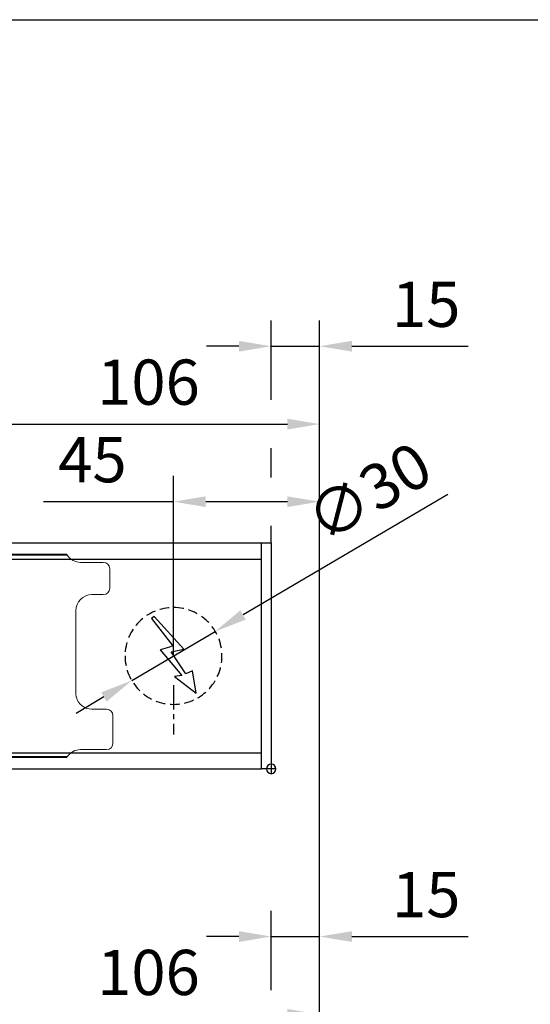
# Model space of a CAD drawing. Units: millimetres. Extents: x 0 to 2470, y 0 to 6262.
# Drawn here: x 1636 to 1794, y 2139 to 2444 of the extents above; entities that cross this region are included whole.
import ezdxf

# ---------------------------------------------------------------- set-up
doc = ezdxf.new("R2010")
doc.units = ezdxf.units.MM
doc.linetypes.add('MITTEX2', pattern=[4, 2.5, -0.5, 0.5, -0.5])
doc.linetypes.add('VERDECKTX2', pattern=[0.75, 0.5, -0.25])
for name, color, linetype in [('01_BLOCKFANG', 2, 'Continuous'), ('02_BEMASSUNG', 4, 'Continuous'), ('03_MITTELLINIE', 1, 'MITTEX2'), ('04_VERDECKT', 1, 'VERDECKTX2'), ('07_BESCHRIFTUNG', 2, 'Continuous')]:
    doc.layers.add(name, color=color, linetype=linetype)
doc.styles.add('Bemassungstext (DORMA)', font='isocpeur.ttf')
doc.dimstyles.new('DORMA_M', dxfattribs={"dimtxt": 3.5, "dimasz": 2.5, "dimexe": 2, "dimexo": 0, "dimgap": 1.5, "dimtad": 1, "dimdec": 8, "dimtxsty": 'Bemassungstext (DORMA)', "dimcen": 0.1, "dimclrt": 256, "dimadec": 8, "dimazin": 2, "dimtfac": 1, "dimtdec": 8, "dimtmove": 0, "dimatfit": 3, "dimfxl": 1, "dimtolj": 1, "dimarcsym": 0})

# ---------------------------------------------------------------- blocks, each defined once
blk = doc.blocks.new('*D459')
at = {"layer": '02_BEMASSUNG', "color": 0, "lineweight": -2, "transparency": 16777216}
for p, q in [((1489.97, 4.23), (1489.97, 114.82)), ((1595.97, -65.81), (1595.97, 114.82)), ((1499.97, 106.82), (1585.97, 106.82))]:
    blk.add_line(p, q, dxfattribs=at)
at = {"layer": '02_BEMASSUNG', "color": 0, "transparency": 16777216}
for points in [[(1499.97, 108.49), (1499.97, 105.15), (1489.97, 106.82)], [(1585.97, 108.49), (1585.97, 105.15), (1595.97, 106.82)]]:
    blk.add_solid(points, dxfattribs=at)
at = {"layer": 'Defpoints', "color": 0, "transparency": 16777216}
for p in [(1595.97, 106.82), (1489.97, 4.23), (1595.97, -65.81)]:
    blk.add_point(p, dxfattribs=at)
at = {"layer": '02_BEMASSUNG', "transparency": 16777216, "insert": (1542.97, 119.82), "char_height": 14, "attachment_point": 5, "style": 'Bemassungstext (DORMA)'}
blk.add_mtext('\\A1;106', dxfattribs=at)
blk = doc.blocks.new('*D462')
at = {"layer": '02_BEMASSUNG', "color": 0, "lineweight": -2, "transparency": 16777216}
for p, q in [((1580.97, 114.32), (1580.97, 138.94)), ((1595.97, -169), (1595.97, 138.94)), ((1570.97, 130.94), (1560.97, 130.94)), ((1580.97, 130.94), (1595.97, 130.94)), ((1605.97, 130.94), (1641.97, 130.94)), ((1580.97, 90.29), (1580.97, 99.32)), ((1580.97, 70), (1580.97, 75.29))]:
    blk.add_line(p, q, dxfattribs=at)
at = {"layer": '02_BEMASSUNG', "color": 0, "transparency": 16777216}
for points in [[(1570.97, 132.61), (1570.97, 129.28), (1580.97, 130.94)], [(1605.97, 132.61), (1605.97, 129.28), (1595.97, 130.94)]]:
    blk.add_solid(points, dxfattribs=at)
at = {"layer": 'Defpoints', "color": 0, "transparency": 16777216}
for p in [(1580.97, 130.94), (1580.97, 70), (1595.97, -169)]:
    blk.add_point(p, dxfattribs=at)
at = {"layer": '02_BEMASSUNG', "transparency": 16777216, "insert": (1628.97, 143.94), "char_height": 14, "attachment_point": 5, "style": 'Bemassungstext (DORMA)'}
blk.add_mtext('\\A1;15', dxfattribs=at)
blk = doc.blocks.new('Blockfang')
at = {"layer": '01_BLOCKFANG'}
for p, q in [((-1.48, 0), (1.48, 0)), ((0, 1.48), (0, -1.48))]:
    blk.add_line(p, q, dxfattribs=at)
blk.add_circle((0, 0), 1.48, dxfattribs=at)
blk = doc.blocks.new('E-ANSCHLUSS')
at = {"layer": '03_MITTELLINIE', "ltscale": 3}
for p, q in [((0, -9.91), (0, 7.42)), ((0, -27.06), (0, -42.29))]:
    blk.add_line(p, q, dxfattribs=at)
at = {"layer": '04_VERDECKT', "ltscale": 6}
blk.add_circle((0, -18), 15, dxfattribs=at)
at = {"layer": '07_BESCHRIFTUNG'}
blk.add_lwpolyline([(-0.31, -24.32), (-6.97, -29.57), (-5.93, -22.63), (-3.78, -23.54), (0.7, -16.72), (-3.19, -15.89), (5.95, -5.81), (6.8, -6.4), (0.18, -14.9), (1.21, -15.23), (4.14, -16.07), (-2.55, -24.06), (-0.31, -24.32)], dxfattribs=at)
blk = doc.blocks.new('*D503')
at = {"layer": '02_BEMASSUNG', "color": 0, "lineweight": -2, "transparency": 16777216}
for p, q in [((1489.97, 4.23), (1489.97, 114.82)), ((1595.97, -65.81), (1595.97, 114.82)), ((1499.97, 106.82), (1585.97, 106.82))]:
    blk.add_line(p, q, dxfattribs=at)
at = {"layer": '02_BEMASSUNG', "color": 0, "transparency": 16777216}
for points in [[(1499.97, 108.49), (1499.97, 105.15), (1489.97, 106.82)], [(1585.97, 108.49), (1585.97, 105.15), (1595.97, 106.82)]]:
    blk.add_solid(points, dxfattribs=at)
at = {"layer": 'Defpoints', "color": 0, "transparency": 16777216}
for p in [(1595.97, 106.82), (1489.97, 4.23), (1595.97, -65.81)]:
    blk.add_point(p, dxfattribs=at)
at = {"layer": '02_BEMASSUNG', "transparency": 16777216, "insert": (1542.97, 119.82), "char_height": 14, "attachment_point": 5, "style": 'Bemassungstext (DORMA)'}
blk.add_mtext('\\A1;106', dxfattribs=at)
blk = doc.blocks.new('*D513')
at = {"layer": '02_BEMASSUNG', "color": 0, "lineweight": -2, "transparency": 16777216}
for p, q in [((1550.72, 35), (1550.72, 90.79)), ((1595.97, -35.18), (1595.97, 90.79)), ((1550.72, 82.79), (1510.52, 82.79)), ((1585.97, 82.79), (1560.72, 82.79))]:
    blk.add_line(p, q, dxfattribs=at)
at = {"layer": '02_BEMASSUNG', "color": 0, "transparency": 16777216}
for points in [[(1560.72, 84.45), (1560.72, 81.12), (1550.72, 82.79)], [(1585.97, 84.45), (1585.97, 81.12), (1595.97, 82.79)]]:
    blk.add_solid(points, dxfattribs=at)
at = {"layer": 'Defpoints', "color": 0, "transparency": 16777216}
for p in [(1550.72, 82.79), (1550.72, 35), (1595.97, -35.18)]:
    blk.add_point(p, dxfattribs=at)
at = {"layer": '02_BEMASSUNG', "transparency": 16777216, "insert": (1525.62, 95.79), "char_height": 14, "attachment_point": 5, "style": 'Bemassungstext (DORMA)'}
blk.add_mtext('\\A1;45', dxfattribs=at)
blk = doc.blocks.new('*D506')
at = {"layer": '02_BEMASSUNG', "color": 0, "lineweight": -2, "transparency": 16777216}
for p, q in [((1580.97, 114.32), (1580.97, 138.94)), ((1595.97, -169), (1595.97, 138.94)), ((1570.97, 130.94), (1560.97, 130.94)), ((1580.97, 130.94), (1595.97, 130.94)), ((1605.97, 130.94), (1641.97, 130.94)), ((1580.97, 90.29), (1580.97, 99.32)), ((1580.97, 70), (1580.97, 75.29))]:
    blk.add_line(p, q, dxfattribs=at)
at = {"layer": '02_BEMASSUNG', "color": 0, "transparency": 16777216}
for points in [[(1570.97, 132.61), (1570.97, 129.28), (1580.97, 130.94)], [(1605.97, 132.61), (1605.97, 129.28), (1595.97, 130.94)]]:
    blk.add_solid(points, dxfattribs=at)
at = {"layer": 'Defpoints', "color": 0, "transparency": 16777216}
for p in [(1580.97, 130.94), (1580.97, 70), (1595.97, -169)]:
    blk.add_point(p, dxfattribs=at)
at = {"layer": '02_BEMASSUNG', "transparency": 16777216, "insert": (1628.97, 143.94), "char_height": 14, "attachment_point": 5, "style": 'Bemassungstext (DORMA)'}
blk.add_mtext('\\A1;15', dxfattribs=at)
blk = doc.blocks.new('*D491')
at = {"layer": '02_BEMASSUNG', "color": 0, "lineweight": -2, "transparency": 16777216}
for p, q in [((1635.61, 85.06), (1572.26, 47.7)), ((1537.8, 27.38), (1563.64, 42.62)), ((1529.19, 22.3), (1520.57, 17.22))]:
    blk.add_line(p, q, dxfattribs=at)
at = {"layer": '02_BEMASSUNG', "color": 0, "transparency": 16777216}
for points in [[(1571.41, 49.13), (1573.1, 46.26), (1563.64, 42.62)], [(1528.34, 23.74), (1530.04, 20.87), (1537.8, 27.38)]]:
    blk.add_solid(points, dxfattribs=at)
at = {"layer": 'Defpoints', "color": 0, "transparency": 16777216}
for p in [(1563.64, 42.62), (1537.8, 27.38)]:
    blk.add_point(p, dxfattribs=at)
at = {"layer": '02_BEMASSUNG', "transparency": 16777216, "insert": (1611.17, 85.74), "char_height": 14, "attachment_point": 5, "rotation": 30.5289, "style": 'Bemassungstext (DORMA)'}
blk.add_mtext('\\A1;∅30', dxfattribs=at)
blk = doc.blocks.new('*D475')
at = {"layer": '02_BEMASSUNG', "color": 0, "lineweight": -2, "transparency": 16777216}
for p, q in [((1489.97, 4.23), (1489.97, 114.82)), ((1595.97, -65.81), (1595.97, 114.82)), ((1499.97, 106.82), (1585.97, 106.82))]:
    blk.add_line(p, q, dxfattribs=at)
at = {"layer": '02_BEMASSUNG', "color": 0, "transparency": 16777216}
for points in [[(1499.97, 108.49), (1499.97, 105.15), (1489.97, 106.82)], [(1585.97, 108.49), (1585.97, 105.15), (1595.97, 106.82)]]:
    blk.add_solid(points, dxfattribs=at)
at = {"layer": 'Defpoints', "color": 0, "transparency": 16777216}
for p in [(1595.97, 106.82), (1489.97, 4.23), (1595.97, -65.81)]:
    blk.add_point(p, dxfattribs=at)
at = {"layer": '02_BEMASSUNG', "transparency": 16777216, "insert": (1542.97, 119.82), "char_height": 14, "attachment_point": 5, "style": 'Bemassungstext (DORMA)'}
blk.add_mtext('\\A1;106', dxfattribs=at)
blk = doc.blocks.new('*D511')
at = {"layer": '02_BEMASSUNG', "color": 0, "lineweight": -2, "transparency": 16777216}
for p, q in [((1550.72, 35), (1550.72, 90.79)), ((1595.97, -35.18), (1595.97, 90.79)), ((1550.72, 82.79), (1510.52, 82.79)), ((1585.97, 82.79), (1560.72, 82.79))]:
    blk.add_line(p, q, dxfattribs=at)
at = {"layer": '02_BEMASSUNG', "color": 0, "transparency": 16777216}
for points in [[(1560.72, 84.45), (1560.72, 81.12), (1550.72, 82.79)], [(1585.97, 84.45), (1585.97, 81.12), (1595.97, 82.79)]]:
    blk.add_solid(points, dxfattribs=at)
at = {"layer": 'Defpoints', "color": 0, "transparency": 16777216}
for p in [(1550.72, 82.79), (1550.72, 35), (1595.97, -35.18)]:
    blk.add_point(p, dxfattribs=at)
at = {"layer": '02_BEMASSUNG', "transparency": 16777216, "insert": (1525.62, 95.79), "char_height": 14, "attachment_point": 5, "style": 'Bemassungstext (DORMA)'}
blk.add_mtext('\\A1;45', dxfattribs=at)
blk = doc.blocks.new('*D509')
at = {"layer": '02_BEMASSUNG', "color": 0, "lineweight": -2, "transparency": 16777216}
for p, q in [((1580.97, 114.32), (1580.97, 138.94)), ((1595.97, -169), (1595.97, 138.94)), ((1570.97, 130.94), (1560.97, 130.94)), ((1580.97, 130.94), (1595.97, 130.94)), ((1605.97, 130.94), (1641.97, 130.94)), ((1580.97, 90.29), (1580.97, 99.32)), ((1580.97, 70), (1580.97, 75.29))]:
    blk.add_line(p, q, dxfattribs=at)
at = {"layer": '02_BEMASSUNG', "color": 0, "transparency": 16777216}
for points in [[(1570.97, 132.61), (1570.97, 129.28), (1580.97, 130.94)], [(1605.97, 132.61), (1605.97, 129.28), (1595.97, 130.94)]]:
    blk.add_solid(points, dxfattribs=at)
at = {"layer": 'Defpoints', "color": 0, "transparency": 16777216}
for p in [(1580.97, 130.94), (1580.97, 70), (1595.97, -169)]:
    blk.add_point(p, dxfattribs=at)
at = {"layer": '02_BEMASSUNG', "transparency": 16777216, "insert": (1628.97, 143.94), "char_height": 14, "attachment_point": 5, "style": 'Bemassungstext (DORMA)'}
blk.add_mtext('\\A1;15', dxfattribs=at)
blk = doc.blocks.new('Montageplatte GS DIN R')
at = {"color": 7, "lineweight": 15}
for p, q in [((-111.17922387, 679.96732656), (507.49066507, 679.96732656)), ((-111.17922387, 679.66732521), (507.67832936, 679.66732521)), ((518.82079232, 677.46732522), (511.82079257, 677.46732522)), ((520.8207923, 672.76732576), (520.8207923, 675.46732676)), ((520.8207923, 672.76732576), (520.8207923, 672.46732627)), ((520.8207923, 672.46732627), (520.8207923, 672.16732678)), ((520.8207923, 671.26732644), (520.8207923, 672.16732678)), ((520.8207923, 671.26732644), (520.8207923, 670.96732695)), ((520.8207923, 670.96732695), (520.8207923, 670.6673256)), ((520.8207923, 669.46732577), (520.8207923, 670.6673256)), ((515.32079221, 667.46732545), (518.82079232, 667.46732545)), ((510.32079232, 661.26732573), (510.32079232, 662.46732649)), ((510.32079232, 661.26732573), (510.32079232, 660.96732624)), ((510.32079232, 660.96732624), (510.32079232, 656.46732644)), ((510.32079232, 652.71732629), (510.32079232, 656.46732644)), ((510.32079232, 652.71732629), (510.32079232, 652.067326)), ((510.32079232, 652.067326), (510.32079232, 651.76732604)), ((510.32079232, 651.76732604), (510.32079232, 648.76732607)), ((510.32079232, 648.76732607), (510.32079232, 648.46732606)), ((510.32079232, 648.46732606), (510.32079232, 648.16732604)), ((510.32079232, 648.16732604), (510.32079232, 645.16732608)), ((510.32079232, 645.16732608), (510.32079232, 644.86732612)), ((510.32079232, 644.86732612), (510.32079232, 644.21732583)), ((510.32079232, 644.21732583), (510.32079232, 640.46732568)), ((510.32079232, 636.96732604), (510.32079232, 640.46732568)), ((519.82079225, 631.96732615), (515.32079221, 631.96732615)), ((521.82079235, 626.26732652), (521.82079235, 629.96732582)), ((521.82079235, 625.96732516), (521.82079235, 626.26732652)), ((521.82079235, 625.66732567), (521.82079235, 625.96732516)), ((521.82079235, 624.76732534), (521.82079235, 625.66732567)), ((521.82079235, 624.46732585), (521.82079235, 624.76732534)), ((521.82079235, 624.16732636), (521.82079235, 624.46732585)), ((521.82079235, 621.46732536), (521.82079235, 624.16732636)), ((511.82079257, 619.46732689), (519.82079225, 619.46732689)), ((-111.17922387, 617.2673269), (507.67832936, 617.2673269)), ((-111.17922387, 616.96732555), (507.49066507, 616.96732555))]:
    blk.add_line(p, q, dxfattribs=at)
for centre, radius, start, end in [((511.82079235, 682.46732606), 5, 214.0557977426, 270), ((518.82079235, 675.46732606), 2, 0, 90), ((518.82079235, 669.46732606), 2, 270, 0), ((515.32079235, 662.46732606), 5, 90, 180), ((515.32079235, 636.96732606), 5, 180, 191.6299714921), ((515.32079235, 636.96732606), 5, 195.0700621449, 270), ((519.82079235, 629.96732606), 2, 0, 90), ((511.82079235, 614.46732606), 5, 90, 145.9442022574), ((519.82079235, 621.46732606), 2, 270, 0)]:
    blk.add_arc(centre, radius, start, end, dxfattribs=at)
for points in [[(507.67832931, 679.66732606), (507.62984978, 679.73904915), (507.58404813, 679.81127005), (507.51330103, 679.92761079), (507.49066533, 679.96732606), (507.49066533, 679.96732606)], [(510.42181286, 635.96732606), (510.42181286, 635.96732606), (510.42847454, 635.93364519), (510.45339358, 635.82203184), (510.47186392, 635.74489173), (510.49274927, 635.66732606)], [(507.49066533, 616.96732606), (507.49066533, 616.96732606), (507.51331674, 617.0070603), (507.58375971, 617.1229146), (507.62993715, 617.19573223), (507.67832931, 617.26732606)]]:
    blk.add_open_spline(points, degree=3, knots=[0, 0, 0, 0, 0.5, 0.5, 1, 1, 1, 1], dxfattribs=at)
at = {"layer": '01_BLOCKFANG', "xscale": -1}
blk.add_blockref('Blockfang', (570.82070644, 613.46732591), dxfattribs=at)
at = {"layer": '07_BESCHRIFTUNG', "xscale": -1}
blk.add_blockref('E-ANSCHLUSS', (540.57046697, 666.46732606), dxfattribs=at)
blk = doc.blocks.new('*U430')
at = {"layer": '02_BEMASSUNG'}
for base, p1, p2, picture, middle in [((1580.97302358, 130.94237599), (1595.97310246, -169.000003), (1580.97302358, 70.0000003), '*D462', (1628.97310246, 130.94237599)), ((1595.97301803, 106.81932415), (1489.97310949, 4.22587175), (1595.97301803, -65.8082924), '*D459', (1542.97306376, 106.81932415))]:
    dim = blk.add_linear_dim(base=base, p1=p1, p2=p2, angle=180, dimstyle='DORMA_M', override={"dimdec": 1}, dxfattribs=at)
    dim.commit()
    dim.dimension.update_dxf_attribs({"geometry": picture, "text_midpoint": middle, "dimtype": 160})
blk = doc.blocks.new('*U474')
at = {"color": 7, "linetype": 'Continuous', "lineweight": 15}
for p, q in [((754.48651174, 70.0000003), (1577.97302348, 70.0000003)), ((754.48651174, 70.0000003), (1577.97302348, 70.0000003)), ((1577.97302348, 5.00000082), (1577.97302348, 64.99999948)), ((1577.97302348, 5.00000082), (1577.97302348, 64.99999948)), ((754.48651174, 0), (1577.97302348, 0)), ((754.48651174, 0), (1577.97302348, 0))]:
    blk.add_line(p, q, dxfattribs=at)
at = {"color": 7}
for p, q in [((906.47302348, 70.0000003), (1577.97302348, 70.0000003)), ((1577.97302348, 64.99999948), (1577.97302348, 70.0000003)), ((906.47302348, 64.99999948), (1577.97302348, 64.99999948)), ((1577.97302348, 5.00000082), (1577.97302348, 64.99999948)), ((906.47302348, 5.00000082), (1577.97302348, 5.00000082)), ((1577.97302348, 0), (1577.97302348, 5.00000082)), ((906.47302348, 0), (1577.97302348, 0))]:
    blk.add_line(p, q, dxfattribs=at)
at = {"color": 7, "linetype": 'Continuous', "lineweight": 0}
for p, q in [((754.48651174, 64.99999948), (1577.97302348, 64.99999948)), ((754.48651174, 64.99999948), (1577.97302348, 64.99999948)), ((754.48651174, 5.00000082), (1577.97302348, 5.00000082)), ((754.48651174, 5.00000082), (1577.97302348, 5.00000082))]:
    blk.add_line(p, q, dxfattribs=at)
at = {"color": 7, "lineweight": 15}
for p, q in [((898.97309318, 66.50000066), (1517.64298211, 66.50000066)), ((898.97309318, 66.1999993), (1517.8306464, 66.1999993)), ((1528.97310936, 63.99999931), (1521.97310961, 63.99999931)), ((1528.97310936, 63.99999931), (1521.97310961, 63.99999931)), ((1530.97310934, 59.29999985), (1530.97310934, 62.00000085)), ((1530.97310934, 59.29999985), (1530.97310934, 62.00000085)), ((1530.97310934, 59.29999985), (1530.97310934, 59.00000036)), ((1530.97310934, 59.29999985), (1530.97310934, 59.00000036)), ((1530.97310934, 59.00000036), (1530.97310934, 58.70000087)), ((1530.97310934, 59.00000036), (1530.97310934, 58.70000087)), ((1530.97310934, 57.80000053), (1530.97310934, 58.70000087)), ((1530.97310934, 57.80000053), (1530.97310934, 58.70000087)), ((1530.97310934, 57.80000053), (1530.97310934, 57.50000104)), ((1530.97310934, 57.80000053), (1530.97310934, 57.50000104)), ((1530.97310934, 57.50000104), (1530.97310934, 57.19999969)), ((1530.97310934, 57.50000104), (1530.97310934, 57.19999969)), ((1530.97310934, 55.99999987), (1530.97310934, 57.19999969)), ((1530.97310934, 55.99999987), (1530.97310934, 57.19999969)), ((1525.47310925, 53.99999954), (1528.97310936, 53.99999954)), ((1525.47310925, 53.99999954), (1528.97310936, 53.99999954)), ((1520.47310937, 47.79999983), (1520.47310937, 49.00000058)), ((1520.47310937, 47.79999983), (1520.47310937, 49.00000058)), ((1520.47310937, 47.79999983), (1520.47310937, 47.50000034)), ((1520.47310937, 47.79999983), (1520.47310937, 47.50000034)), ((1520.47310937, 47.50000034), (1520.47310937, 43.00000053)), ((1520.47310937, 47.50000034), (1520.47310937, 43.00000053)), ((1520.47310937, 39.25000038), (1520.47310937, 43.00000053)), ((1520.47310937, 39.25000038), (1520.47310937, 43.00000053)), ((1520.47310937, 39.25000038), (1520.47310937, 38.60000009)), ((1520.47310937, 39.25000038), (1520.47310937, 38.60000009)), ((1520.47310937, 38.60000009), (1520.47310937, 38.30000013)), ((1520.47310937, 38.60000009), (1520.47310937, 38.30000013)), ((1520.47310937, 38.30000013), (1520.47310937, 35.30000016)), ((1520.47310937, 38.30000013), (1520.47310937, 35.30000016)), ((1520.47310937, 35.30000016), (1520.47310937, 35.00000015)), ((1520.47310937, 35.30000016), (1520.47310937, 35.00000015)), ((1520.47310937, 35.00000015), (1520.47310937, 34.70000013)), ((1520.47310937, 35.00000015), (1520.47310937, 34.70000013)), ((1520.47310937, 34.70000013), (1520.47310937, 31.70000017)), ((1520.47310937, 34.70000013), (1520.47310937, 31.70000017)), ((1520.47310937, 31.70000017), (1520.47310937, 31.40000021)), ((1520.47310937, 31.70000017), (1520.47310937, 31.40000021)), ((1520.47310937, 31.40000021), (1520.47310937, 30.74999992)), ((1520.47310937, 31.40000021), (1520.47310937, 30.74999992)), ((1520.47310937, 30.74999992), (1520.47310937, 26.99999977)), ((1520.47310937, 30.74999992), (1520.47310937, 26.99999977)), ((1520.47310937, 23.50000013), (1520.47310937, 26.99999977)), ((1520.47310937, 23.50000013), (1520.47310937, 26.99999977)), ((1529.97310929, 18.50000024), (1525.47310925, 18.50000024)), ((1529.97310929, 18.50000024), (1525.47310925, 18.50000024)), ((1531.97310939, 12.80000061), (1531.97310939, 16.49999991)), ((1531.97310939, 12.80000061), (1531.97310939, 16.49999991)), ((1531.97310939, 12.49999926), (1531.97310939, 12.80000061)), ((1531.97310939, 12.49999926), (1531.97310939, 12.80000061)), ((1531.97310939, 12.19999976), (1531.97310939, 12.49999926)), ((1531.97310939, 12.19999976), (1531.97310939, 12.49999926)), ((1531.97310939, 11.29999943), (1531.97310939, 12.19999976)), ((1531.97310939, 11.29999943), (1531.97310939, 12.19999976)), ((1531.97310939, 10.99999994), (1531.97310939, 11.29999943)), ((1531.97310939, 10.99999994), (1531.97310939, 11.29999943)), ((1531.97310939, 10.70000045), (1531.97310939, 10.99999994)), ((1531.97310939, 10.70000045), (1531.97310939, 10.99999994)), ((1531.97310939, 7.99999945), (1531.97310939, 10.70000045)), ((1531.97310939, 7.99999945), (1531.97310939, 10.70000045)), ((898.97309318, 3.800001), (1517.8306464, 3.800001)), ((898.97309318, 3.49999964), (1517.64298211, 3.49999964)), ((1521.97310961, 6.00000098), (1529.97310929, 6.00000098)), ((1521.97310961, 6.00000098), (1529.97310929, 6.00000098))]:
    blk.add_line(p, q, dxfattribs=at)
at = {"color": 7}
blk.add_lwpolyline([(1580.97302348, 0), (1577.97302348, 0), (1577.97302348, 70.0000003), (1580.97302348, 70.0000003)], close=True, dxfattribs=at)
blk.add_lwpolyline([(1580.97302348, 0), (1577.97302348, 0), (1577.97302348, 70.0000003), (1580.97302348, 70.0000003)], close=True, dxfattribs=at)
blk.add_lwpolyline([(1580.97302348, 0), (1577.97302348, 0), (1577.97302348, 70.0000003), (1580.97302348, 70.0000003)], close=True, dxfattribs=at)
at = {"color": 7, "lineweight": 15}
for centre, radius, start, end in [((1521.97310939, 69.00000015), 5, 214.0557977423, 270), ((1521.97310939, 69.00000015), 5, 214.0557977423, 270), ((1528.97310939, 62.00000015), 2, 0, 90), ((1528.97310939, 62.00000015), 2, 0, 90), ((1528.97310939, 56.00000015), 2, 270, 0), ((1528.97310939, 56.00000015), 2, 270, 0), ((1525.47310939, 49.00000015), 5, 90, 180), ((1525.47310939, 49.00000015), 5, 90, 180), ((1525.47310939, 23.50000015), 5, 180, 191.6299714922), ((1525.47310939, 23.50000015), 5, 180, 191.6299714922), ((1525.47310939, 23.50000015), 5, 195.0700621447, 270), ((1525.47310939, 23.50000015), 5, 195.0700621447, 270), ((1529.97310939, 16.50000015), 2, 0, 90), ((1529.97310939, 16.50000015), 2, 0, 90), ((1529.97310939, 8.00000015), 2, 270, 0), ((1529.97310939, 8.00000015), 2, 270, 0), ((1521.97310939, 1.00000015), 5, 90, 145.9442022577), ((1521.97310939, 1.00000015), 5, 90, 145.9442022577)]:
    blk.add_arc(centre, radius, start, end, dxfattribs=at)
for points in [[(1517.83064635, 66.20000015), (1517.78216682, 66.27172325), (1517.73636517, 66.34394414), (1517.66561807, 66.46028488), (1517.64298237, 66.50000015), (1517.64298237, 66.50000015)], [(1517.83064635, 66.20000015), (1517.78216682, 66.27172325), (1517.73636517, 66.34394414), (1517.66561807, 66.46028488), (1517.64298237, 66.50000015), (1517.64298237, 66.50000015)], [(1520.5741299, 22.50000015), (1520.5741299, 22.50000015), (1520.58079158, 22.46631929), (1520.60571062, 22.35470593), (1520.62418096, 22.27756582), (1520.64506631, 22.20000015)], [(1520.5741299, 22.50000015), (1520.5741299, 22.50000015), (1520.58079158, 22.46631929), (1520.60571062, 22.35470593), (1520.62418096, 22.27756582), (1520.64506631, 22.20000015)], [(1517.64298237, 3.50000015), (1517.64298237, 3.50000015), (1517.66563379, 3.5397344), (1517.73607675, 3.65558869), (1517.78225419, 3.72840632), (1517.83064635, 3.80000015)], [(1517.64298237, 3.50000015), (1517.64298237, 3.50000015), (1517.66563379, 3.5397344), (1517.73607675, 3.65558869), (1517.78225419, 3.72840632), (1517.83064635, 3.80000015)]]:
    blk.add_open_spline(points, degree=3, knots=[0, 0, 0, 0, 0.5, 0.5, 1, 1, 1, 1], dxfattribs=at)
blk.add_blockref('Montageplatte GS DIN R', (1010.15231704, -613.46732591))
at = {"layer": '01_BLOCKFANG', "xscale": -1}
blk.add_blockref('Blockfang', (1580.97302348, 0), dxfattribs=at)
blk.add_blockref('Blockfang', (1580.97302348, 0), dxfattribs=at)
blk.add_blockref('Blockfang', (1580.97302348, 0), dxfattribs=at)
blk.add_blockref('Blockfang', (1580.97302348, 0), dxfattribs=at)
blk.add_blockref('Blockfang', (1580.97302348, 0), dxfattribs=at)
blk.add_blockref('Blockfang', (1580.97302348, 0), dxfattribs=at)
at = {"layer": '01_BLOCKFANG', "extrusion": (0, 0, -1), "zscale": -1}
blk.add_blockref('Blockfang', (-1580.97302348, 0), dxfattribs=at)
at = {"layer": '07_BESCHRIFTUNG', "xscale": -1}
blk.add_blockref('E-ANSCHLUSS', (1550.72278402, 53.00000015), dxfattribs=at)
blk.add_blockref('E-ANSCHLUSS', (1550.72278402, 53.00000015), dxfattribs=at)
at = {"layer": '02_BEMASSUNG'}
for base, p1, p2, override, picture, middle in [((1580.97302358, 130.94237599), (1595.97310246, -169.000003), (1580.97302358, 70.0000003), {"dimdec": 1}, '*D506', (1628.97310246, 130.94237599)), ((1580.97302358, 130.94237599), (1595.97310246, -169.000003), (1580.97302358, 70.0000003), {"dimdec": 1}, '*D509', (1628.97310246, 130.94237599)), ((1595.97301803, 106.81932415), (1489.97310949, 4.22587175), (1595.97301803, -65.8082924), {"dimdec": 1}, '*D503', (1542.97306376, 106.81932415)), ((1595.97301803, 106.81932415), (1489.97310949, 4.22587175), (1595.97301803, -65.8082924), {"dimdec": 1}, '*D475', (1542.97306376, 106.81932415)), ((1550.72278402, 82.78582141), (1595.97301803, -35.18067585), (1550.72278402, 35.00000015), {"dimdec": 0}, '*D513', (1525.62278402, 82.78582141)), ((1550.72278402, 82.78582141), (1595.97301803, -35.18067585), (1550.72278402, 35.00000015), {"dimdec": 0}, '*D511', (1525.62278402, 82.78582141))]:
    dim = blk.add_linear_dim(base=base, p1=p1, p2=p2, angle=180, dimstyle='DORMA_M', override=override, dxfattribs=at)
    dim.commit()
    dim.dimension.update_dxf_attribs({"geometry": picture, "text_midpoint": middle, "dimtype": 160})
dim = blk.add_diameter_dim_2p(p1=(1537.8021887724, 27.3804057653), p2=(1563.6433792579, 42.6195945328), dimstyle='DORMA_M', override={"dimcen": 0}, dxfattribs=at)
dim.commit()
dim.dimension.update_dxf_attribs({"geometry": '*D491', "text_midpoint": (1617.7778081538, 74.5440053383), "dimtype": 163})

msp = doc.modelspace()

# ---------------------------------------------------------------- linework, layer by layer
msp.add_line((22.12108223, 2443.98166069), (2452.13042669, 2443.98166069))

# ---------------------------------------------------------------- block references
for name, p in [('*U474', (133.27082832, 2211.87524735)), ('*U430', (133.27082832, 2029.0079611))]:
    msp.add_blockref(name, p)

doc.saveas('drawing.dxf')
